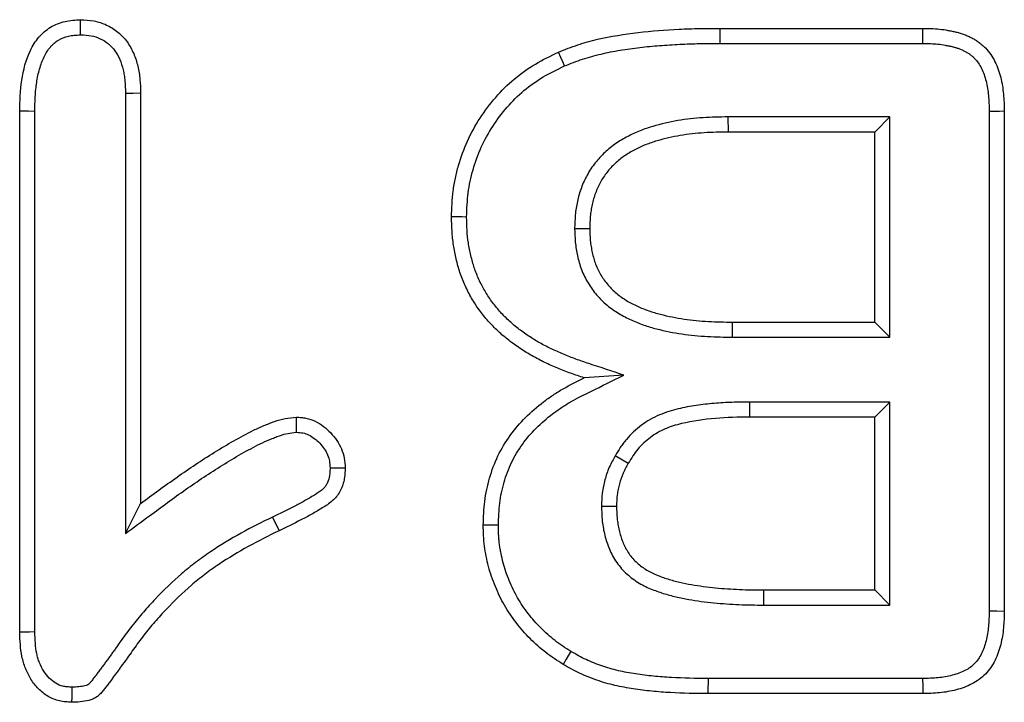
# Model space of a CAD drawing. Units: millimetres. Extents: x -1400 to 22500, y -1500 to 31200.
# Drawn here: x 2857 to 2885, y 21464 to 21483 of the extents above; entities that cross this region are included whole.
import ezdxf

# ---------------------------------------------------------------- set-up
doc = ezdxf.new("R2010")
doc.units = ezdxf.units.MM
doc.header["$LTSCALE"] = 70
doc.layers.add('DUENN', color=4, linetype='Continuous')
doc.layers.add('DUENN-18', color=94, linetype='Continuous')

# ---------------------------------------------------------------- blocks, each defined once
blk = doc.blocks.new('Eingang')
at = {"layer": 'DUENN'}
for p, q in [((45712.34, 17174.688), (45718.208, 17174.688)), ((45712.34, 17174.251), (45712.34, 17174.688)), ((45712.34, 17174.251), (45718.205, 17174.251)), ((45695.13, 17172.814), (45695.13, 17160.071)), ((45695.567, 17172.821), (45695.567, 17160.938)), ((45692.067, 17157.215), (45692.067, 17172.29)), ((45692.504, 17157.224), (45692.504, 17172.285)), ((45712.567, 17172.125), (45712.571, 17171.688)), ((45717.254, 17172.125), (45712.567, 17172.125)), ((45717.254, 17172.125), (45716.817, 17171.688)), ((45717.254, 17165.751), (45717.254, 17172.125)), ((45720.13, 17172.291), (45720.13, 17157.835)), ((45720.567, 17172.298), (45720.567, 17157.829)), ((45716.817, 17171.688), (45712.571, 17171.688)), ((45716.817, 17166.188), (45716.817, 17171.688)), ((45708.13, 17168.9), (45708.567, 17168.899)), ((45712.7, 17165.751), (45712.704, 17166.188)), ((45712.704, 17166.188), (45716.817, 17166.188)), ((45717.254, 17165.751), (45716.817, 17166.188)), ((45712.7, 17165.751), (45717.254, 17165.751)), ((45709.555, 17164.654), (45708.407, 17164.575)), ((45713.194, 17163.875), (45713.196, 17163.438)), ((45717.254, 17163.875), (45713.194, 17163.875)), ((45717.254, 17163.875), (45716.817, 17163.438)), ((45717.254, 17158.001), (45717.254, 17163.875)), ((45716.817, 17163.438), (45713.196, 17163.438)), ((45716.817, 17158.438), (45716.817, 17163.438)), ((45709.307, 17162.327), (45709.684, 17162.106)), ((45695.13, 17160.071), (45695.567, 17160.938)), ((45708.907, 17160.865), (45709.344, 17160.864)), ((45699.384, 17160.546), (45699.575, 17160.153)), ((45713.604, 17158.001), (45713.606, 17158.438)), ((45713.606, 17158.438), (45716.817, 17158.438)), ((45717.254, 17158.001), (45716.817, 17158.438)), ((45713.604, 17158.001), (45717.254, 17158.001)), ((45718.201, 17155.875), (45711.991, 17155.875)), ((45718.208, 17155.438), (45711.989, 17155.438))]:
    blk.add_line(p, q, dxfattribs=at)
at = {"layer": 'DUENN', "flags": 128}
for points in [[(45693.829, 17174.501), (45693.829, 17174.683), (45693.829, 17174.938)], [(45718.205, 17174.251), (45718.206, 17174.408), (45718.207, 17174.548), (45718.208, 17174.688)], [(45707.84, 17173.6), (45707.787, 17173.721), (45707.735, 17173.841), (45707.665, 17174.001)], [(45695.13, 17172.814), (45695.349, 17172.817), (45695.567, 17172.821)], [(45692.504, 17172.285), (45692.321, 17172.287), (45692.067, 17172.29)], [(45720.13, 17172.291), (45720.286, 17172.293), (45720.427, 17172.295), (45720.567, 17172.298)], [(45705.004, 17169.229), (45704.873, 17169.23), (45704.742, 17169.23), (45704.567, 17169.231)], [(45700.081, 17163), (45700.079, 17163.135), (45700.077, 17163.269), (45700.075, 17163.438)], [(45705.922, 17160.312), (45705.791, 17160.314), (45705.66, 17160.315), (45705.485, 17160.317)], [(45720.13, 17157.835), (45720.349, 17157.832), (45720.567, 17157.829)], [(45692.504, 17157.224), (45692.355, 17157.221), (45692.211, 17157.218), (45692.067, 17157.215)], [(45708.022, 17156.66), (45707.955, 17156.548), (45707.887, 17156.436), (45707.797, 17156.286)], [(45711.991, 17155.875), (45711.991, 17155.744), (45711.99, 17155.613), (45711.989, 17155.438)], [(45718.201, 17155.875), (45718.204, 17155.657), (45718.208, 17155.438)], [(45693.577, 17155.625), (45693.575, 17155.477), (45693.573, 17155.332), (45693.571, 17155.188)]]:
    blk.add_lwpolyline(points, dxfattribs=at)
at = {"layer": 'DUENN'}
for points, knots in [([(45692.067, 17172.29), (45692.073, 17172.59), (45692.082, 17172.89), (45692.173, 17173.485), (45692.245, 17173.777), (45692.443, 17174.184), (45692.524, 17174.313), (45692.717, 17174.543), (45692.833, 17174.643), (45693.089, 17174.797), (45693.232, 17174.854), (45693.525, 17174.921), (45693.677, 17174.93), (45693.829, 17174.938)], [0, 0, 0, 0, 0.25, 0.25, 0.5, 0.5, 0.625, 0.625, 0.75, 0.75, 0.875, 0.875, 1, 1, 1, 1]), ([(45693.829, 17174.938), (45693.958, 17174.931), (45694.087, 17174.924), (45694.341, 17174.878), (45694.466, 17174.839), (45694.7, 17174.73), (45694.81, 17174.66), (45695.01, 17174.495), (45695.1, 17174.4), (45695.252, 17174.191), (45695.315, 17174.078), (45695.417, 17173.84), (45695.456, 17173.716), (45695.501, 17173.527), (45695.513, 17173.464), (45695.533, 17173.336), (45695.541, 17173.272), (45695.558, 17173.079), (45695.563, 17172.95), (45695.567, 17172.821)], [0, 0, 0, 0, 0.125, 0.125, 0.25, 0.25, 0.375, 0.375, 0.5, 0.5, 0.625, 0.625, 0.75, 0.75, 0.8125, 0.8125, 0.875, 0.875, 1, 1, 1, 1]), ([(45707.665, 17174.001), (45707.849, 17174.075), (45708.033, 17174.148), (45708.408, 17174.272), (45708.599, 17174.325), (45709.178, 17174.461), (45709.571, 17174.521), (45710.359, 17174.616), (45710.755, 17174.642), (45711.349, 17174.672), (45711.547, 17174.68), (45711.944, 17174.687), (45712.142, 17174.688), (45712.34, 17174.688)], [0, 0, 0, 0, 0.125, 0.125, 0.25, 0.25, 0.5, 0.5, 0.75, 0.75, 0.875, 0.875, 1, 1, 1, 1]), ([(45718.208, 17174.688), (45718.37, 17174.686), (45718.533, 17174.683), (45718.775, 17174.657), (45718.855, 17174.645), (45718.975, 17174.623), (45719.015, 17174.615), (45719.094, 17174.599), (45719.134, 17174.59), (45719.213, 17174.572), (45719.252, 17174.561), (45719.33, 17174.538), (45719.368, 17174.524), (45719.444, 17174.495), (45719.481, 17174.479), (45719.556, 17174.446), (45719.593, 17174.429), (45719.647, 17174.402), (45719.665, 17174.392), (45719.7, 17174.372), (45719.718, 17174.362), (45719.769, 17174.329), (45719.803, 17174.306), (45719.868, 17174.257), (45719.9, 17174.232), (45719.961, 17174.179), (45719.991, 17174.151), (45720.076, 17174.065), (45720.128, 17174.001), (45720.22, 17173.867), (45720.261, 17173.796), (45720.369, 17173.577), (45720.422, 17173.422), (45720.482, 17173.186), (45720.498, 17173.106), (45720.524, 17172.946), (45720.534, 17172.865), (45720.557, 17172.622), (45720.562, 17172.46), (45720.567, 17172.298)], [0, 0, 0, 0, 0.125, 0.125, 0.1875, 0.1875, 0.21875, 0.21875, 0.25, 0.25, 0.28125, 0.28125, 0.3125, 0.3125, 0.34375, 0.34375, 0.375, 0.375, 0.390625, 0.390625, 0.40625, 0.40625, 0.4375, 0.4375, 0.46875, 0.46875, 0.5, 0.5, 0.5625, 0.5625, 0.625, 0.625, 0.75, 0.75, 0.8125, 0.8125, 0.875, 0.875, 1, 1, 1, 1]), ([(45692.504, 17172.285), (45692.507, 17172.433), (45692.51, 17172.577), (45692.526, 17172.855), (45692.539, 17172.989), (45692.58, 17173.255), (45692.607, 17173.387), (45692.676, 17173.636), (45692.719, 17173.752), (45692.823, 17173.966), (45692.886, 17174.065), (45692.99, 17174.189), (45693.026, 17174.225), (45693.103, 17174.291), (45693.144, 17174.321), (45693.276, 17174.4), (45693.374, 17174.439), (45693.503, 17174.468), (45693.529, 17174.473), (45693.585, 17174.481), (45693.615, 17174.485), (45693.702, 17174.493), (45693.763, 17174.497), (45693.829, 17174.501)], [0.0013228, 0.0013228, 0.0013228, 0.0013228, 0.125, 0.125, 0.25, 0.25, 0.375, 0.375, 0.5, 0.5, 0.625, 0.625, 0.6875, 0.6875, 0.75, 0.75, 0.875, 0.875, 0.90625, 0.90625, 0.9375, 0.9375, 0.9932899, 0.9932899, 0.9932899, 0.9932899]), ([(45693.829, 17174.501), (45693.949, 17174.494), (45694.05, 17174.487), (45694.227, 17174.455), (45694.316, 17174.427), (45694.481, 17174.35), (45694.561, 17174.299), (45694.705, 17174.181), (45694.768, 17174.114), (45694.878, 17173.963), (45694.925, 17173.879), (45695.004, 17173.695), (45695.036, 17173.594), (45695.073, 17173.438), (45695.084, 17173.385), (45695.1, 17173.278), (45695.107, 17173.225), (45695.122, 17173.059), (45695.126, 17172.94), (45695.13, 17172.814)], [0.0077316, 0.0077316, 0.0077316, 0.0077316, 0.125, 0.125, 0.25, 0.25, 0.375, 0.375, 0.5, 0.5, 0.625, 0.625, 0.75, 0.75, 0.8125, 0.8125, 0.875, 0.875, 0.997673, 0.997673, 0.997673, 0.997673]), ([(45707.84, 17173.6), (45707.928, 17173.636), (45708.013, 17173.67), (45708.185, 17173.736), (45708.271, 17173.767), (45708.532, 17173.853), (45708.712, 17173.903), (45709.076, 17173.988), (45709.26, 17174.024), (45709.635, 17174.085), (45709.827, 17174.112), (45710.209, 17174.158), (45710.398, 17174.176), (45710.783, 17174.204), (45710.979, 17174.216), (45711.368, 17174.236), (45711.56, 17174.243), (45711.947, 17174.25), (45712.142, 17174.251), (45712.34, 17174.251)], [0.0028831, 0.0028831, 0.0028831, 0.0028831, 0.0625, 0.0625, 0.125, 0.125, 0.25, 0.25, 0.375, 0.375, 0.5, 0.5, 0.625, 0.625, 0.75, 0.75, 0.875, 0.875, 0.9997689, 0.9997689, 0.9997689, 0.9997689]), ([(45718.205, 17174.251), (45718.368, 17174.25), (45718.508, 17174.247), (45718.717, 17174.224), (45718.784, 17174.214), (45718.892, 17174.194), (45718.929, 17174.187), (45719.004, 17174.172), (45719.04, 17174.164), (45719.105, 17174.148), (45719.136, 17174.14), (45719.191, 17174.123), (45719.219, 17174.114), (45719.279, 17174.09), (45719.31, 17174.077), (45719.375, 17174.049), (45719.405, 17174.035), (45719.444, 17174.015), (45719.457, 17174.008), (45719.48, 17173.995), (45719.491, 17173.988), (45719.525, 17173.967), (45719.549, 17173.951), (45719.597, 17173.914), (45719.623, 17173.894), (45719.669, 17173.855), (45719.689, 17173.835), (45719.746, 17173.778), (45719.781, 17173.735), (45719.847, 17173.638), (45719.878, 17173.585), (45719.961, 17173.417), (45720.005, 17173.291), (45720.055, 17173.092), (45720.069, 17173.024), (45720.092, 17172.886), (45720.1, 17172.816), (45720.12, 17172.602), (45720.125, 17172.451), (45720.13, 17172.291)], [0.0005939, 0.0005939, 0.0005939, 0.0005939, 0.125, 0.125, 0.1875, 0.1875, 0.21875, 0.21875, 0.25, 0.25, 0.28125, 0.28125, 0.3125, 0.3125, 0.34375, 0.34375, 0.375, 0.375, 0.390625, 0.390625, 0.40625, 0.40625, 0.4375, 0.4375, 0.46875, 0.46875, 0.5, 0.5, 0.5625, 0.5625, 0.625, 0.625, 0.75, 0.75, 0.8125, 0.8125, 0.875, 0.875, 0.9982291, 0.9982291, 0.9982291, 0.9982291]), ([(45704.567, 17169.231), (45704.575, 17169.483), (45704.584, 17169.734), (45704.63, 17170.108), (45704.651, 17170.231), (45704.703, 17170.477), (45704.734, 17170.6), (45704.839, 17170.962), (45704.925, 17171.199), (45705.133, 17171.656), (45705.256, 17171.876), (45705.529, 17172.299), (45705.679, 17172.501), (45706.01, 17172.879), (45706.189, 17173.056), (45706.574, 17173.381), (45706.778, 17173.528), (45707.21, 17173.784), (45707.437, 17173.892), (45707.665, 17174.001)], [0, 0, 0, 0, 0.125, 0.125, 0.1875, 0.1875, 0.25, 0.25, 0.375, 0.375, 0.5, 0.5, 0.625, 0.625, 0.75, 0.75, 0.875, 0.875, 1, 1, 1, 1]), ([(45705.004, 17169.229), (45705.012, 17169.476), (45705.021, 17169.71), (45705.062, 17170.041), (45705.081, 17170.152), (45705.128, 17170.376), (45705.156, 17170.487), (45705.253, 17170.821), (45705.332, 17171.039), (45705.521, 17171.454), (45705.633, 17171.656), (45705.885, 17172.045), (45706.023, 17172.23), (45706.324, 17172.576), (45706.488, 17172.737), (45706.838, 17173.033), (45707.024, 17173.166), (45707.407, 17173.393), (45707.618, 17173.494), (45707.84, 17173.6)], [0.0020962, 0.0020962, 0.0020962, 0.0020962, 0.125, 0.125, 0.1875, 0.1875, 0.25, 0.25, 0.375, 0.375, 0.5, 0.5, 0.625, 0.625, 0.75, 0.75, 0.875, 0.875, 0.9977301, 0.9977301, 0.9977301, 0.9977301]), ([(45712.567, 17172.125), (45712.566, 17172.125), (45712.565, 17172.125), (45712.564, 17172.125), (45712.334, 17172.121), (45712.092, 17172.117), (45711.606, 17172.085), (45711.362, 17172.059), (45710.871, 17171.976), (45710.631, 17171.921), (45710.27, 17171.815), (45710.149, 17171.776), (45709.963, 17171.702), (45709.9, 17171.675), (45709.781, 17171.619), (45709.723, 17171.59), (45709.611, 17171.53), (45709.556, 17171.5), (45709.442, 17171.433), (45709.384, 17171.397), (45709.268, 17171.318), (45709.212, 17171.275), (45709.105, 17171.189), (45709.055, 17171.144), (45708.907, 17171.006), (45708.814, 17170.906), (45708.683, 17170.743), (45708.641, 17170.686), (45708.563, 17170.566), (45708.526, 17170.505), (45708.46, 17170.384), (45708.43, 17170.324), (45708.374, 17170.201), (45708.348, 17170.138), (45708.3, 17170.009), (45708.278, 17169.942), (45708.24, 17169.81), (45708.224, 17169.745), (45708.196, 17169.615), (45708.184, 17169.551), (45708.163, 17169.42), (45708.155, 17169.353), (45708.136, 17169.152), (45708.133, 17169.025), (45708.13, 17168.91), (45708.13, 17168.907), (45708.13, 17168.903), (45708.13, 17168.9)], [-0.000604, -0.000604, -0.000604, -0.000604, 0, 0, 0, 0.125, 0.125, 0.25, 0.25, 0.375, 0.375, 0.4375, 0.4375, 0.46875, 0.46875, 0.5, 0.5, 0.53125, 0.53125, 0.5625, 0.5625, 0.59375, 0.59375, 0.625, 0.625, 0.6875, 0.6875, 0.71875, 0.71875, 0.75, 0.75, 0.78125, 0.78125, 0.8125, 0.8125, 0.84375, 0.84375, 0.875, 0.875, 0.90625, 0.90625, 0.9375, 0.9375, 1, 1, 1, 1.001778, 1.001778, 1.001778, 1.001778]), ([(45712.571, 17171.688), (45712.34, 17171.685), (45712.109, 17171.68), (45711.647, 17171.65), (45711.417, 17171.625), (45710.961, 17171.548), (45710.736, 17171.497), (45710.403, 17171.399), (45710.293, 17171.363), (45710.132, 17171.299), (45710.079, 17171.276), (45709.974, 17171.227), (45709.923, 17171.201), (45709.82, 17171.147), (45709.77, 17171.119), (45709.67, 17171.06), (45709.621, 17171.03), (45709.526, 17170.965), (45709.479, 17170.93), (45709.39, 17170.857), (45709.346, 17170.819), (45709.22, 17170.7), (45709.14, 17170.615), (45709.032, 17170.48), (45708.998, 17170.433), (45708.934, 17170.337), (45708.905, 17170.287), (45708.849, 17170.185), (45708.824, 17170.133), (45708.776, 17170.028), (45708.753, 17169.975), (45708.713, 17169.867), (45708.695, 17169.812), (45708.663, 17169.701), (45708.649, 17169.644), (45708.625, 17169.531), (45708.614, 17169.474), (45708.596, 17169.36), (45708.589, 17169.303), (45708.573, 17169.13), (45708.57, 17169.015), (45708.567, 17168.899)], [0, 0, 0, 0, 0.125, 0.125, 0.25, 0.25, 0.375, 0.375, 0.4375, 0.4375, 0.46875, 0.46875, 0.5, 0.5, 0.53125, 0.53125, 0.5625, 0.5625, 0.59375, 0.59375, 0.625, 0.625, 0.6875, 0.6875, 0.71875, 0.71875, 0.75, 0.75, 0.78125, 0.78125, 0.8125, 0.8125, 0.84375, 0.84375, 0.875, 0.875, 0.90625, 0.90625, 0.9375, 0.9375, 1, 1, 1, 1]), ([(45708.407, 17164.575), (45708.277, 17164.618), (45708.148, 17164.661), (45707.956, 17164.73), (45707.892, 17164.753), (45707.765, 17164.803), (45707.702, 17164.828), (45707.514, 17164.907), (45707.389, 17164.962), (45707.143, 17165.08), (45707.022, 17165.142), (45706.785, 17165.276), (45706.669, 17165.347), (45706.443, 17165.499), (45706.332, 17165.579), (45706.117, 17165.745), (45706.013, 17165.834), (45705.814, 17166.02), (45705.719, 17166.118), (45705.538, 17166.321), (45705.452, 17166.427), (45705.292, 17166.647), (45705.217, 17166.761), (45705.114, 17166.938), (45705.082, 17166.998), (45705.02, 17167.119), (45704.991, 17167.181), (45704.935, 17167.305), (45704.908, 17167.368), (45704.857, 17167.494), (45704.833, 17167.558), (45704.79, 17167.687), (45704.77, 17167.752), (45704.735, 17167.883), (45704.718, 17167.95), (45704.672, 17168.149), (45704.644, 17168.282), (45704.603, 17168.551), (45704.59, 17168.687), (45704.574, 17168.959), (45704.57, 17169.095), (45704.567, 17169.231)], [0, 0, 0, 0, 0.0625, 0.0625, 0.09375, 0.09375, 0.125, 0.125, 0.1875, 0.1875, 0.25, 0.25, 0.3125, 0.3125, 0.375, 0.375, 0.4375, 0.4375, 0.5, 0.5, 0.5625, 0.5625, 0.625, 0.625, 0.65625, 0.65625, 0.6875, 0.6875, 0.71875, 0.71875, 0.75, 0.75, 0.78125, 0.78125, 0.8125, 0.8125, 0.875, 0.875, 0.9375, 0.9375, 1, 1, 1, 1]), ([(45709.555, 17164.654), (45709.218, 17164.766), (45708.881, 17164.878), (45708.544, 17164.989), (45708.415, 17165.032), (45708.289, 17165.074), (45708.107, 17165.139), (45708.047, 17165.162), (45707.928, 17165.208), (45707.868, 17165.233), (45707.689, 17165.307), (45707.57, 17165.36), (45707.339, 17165.47), (45707.227, 17165.528), (45707.009, 17165.651), (45706.904, 17165.716), (45706.695, 17165.856), (45706.59, 17165.931), (45706.394, 17166.084), (45706.301, 17166.162), (45706.123, 17166.329), (45706.036, 17166.418), (45705.873, 17166.601), (45705.797, 17166.696), (45705.653, 17166.893), (45705.586, 17166.995), (45705.496, 17167.15), (45705.468, 17167.202), (45705.413, 17167.31), (45705.387, 17167.365), (45705.335, 17167.479), (45705.31, 17167.537), (45705.265, 17167.65), (45705.244, 17167.706), (45705.207, 17167.817), (45705.19, 17167.873), (45705.158, 17167.991), (45705.143, 17168.053), (45705.099, 17168.241), (45705.073, 17168.363), (45705.037, 17168.601), (45705.025, 17168.724), (45705.01, 17168.971), (45705.007, 17169.097), (45705.004, 17169.229)], [-0.162824, -0.162824, -0.162824, -0.162824, 0, 0, 0, 0.0625, 0.0625, 0.09375, 0.09375, 0.125, 0.125, 0.1875, 0.1875, 0.25, 0.25, 0.3125, 0.3125, 0.375, 0.375, 0.4375, 0.4375, 0.5, 0.5, 0.5625, 0.5625, 0.625, 0.625, 0.65625, 0.65625, 0.6875, 0.6875, 0.71875, 0.71875, 0.75, 0.75, 0.78125, 0.78125, 0.8125, 0.8125, 0.875, 0.875, 0.9375, 0.9375, 0.998062, 0.998062, 0.998062, 0.998062]), ([(45708.13, 17168.9), (45708.13, 17168.897), (45708.13, 17168.894), (45708.13, 17168.89), (45708.133, 17168.774), (45708.135, 17168.643), (45708.156, 17168.435), (45708.165, 17168.367), (45708.187, 17168.235), (45708.2, 17168.171), (45708.228, 17168.043), (45708.244, 17167.977), (45708.282, 17167.843), (45708.305, 17167.774), (45708.381, 17167.573), (45708.445, 17167.444), (45708.591, 17167.2), (45708.675, 17167.085), (45708.858, 17166.87), (45708.958, 17166.77), (45709.177, 17166.587), (45709.293, 17166.506), (45709.47, 17166.401), (45709.529, 17166.368), (45709.647, 17166.307), (45709.705, 17166.279), (45709.824, 17166.224), (45709.884, 17166.198), (45710.006, 17166.149), (45710.069, 17166.125), (45710.255, 17166.061), (45710.378, 17166.025), (45710.745, 17165.929), (45710.993, 17165.882), (45711.359, 17165.828), (45711.483, 17165.813), (45711.73, 17165.788), (45711.855, 17165.779), (45712.222, 17165.76), (45712.462, 17165.756), (45712.696, 17165.751), (45712.697, 17165.751), (45712.699, 17165.751), (45712.7, 17165.751)], [-0.001752, -0.001752, -0.001752, -0.001752, 0, 0, 0, 0.0625, 0.0625, 0.09375, 0.09375, 0.125, 0.125, 0.15625, 0.15625, 0.1875, 0.1875, 0.25, 0.25, 0.3125, 0.3125, 0.375, 0.375, 0.4375, 0.4375, 0.46875, 0.46875, 0.5, 0.5, 0.53125, 0.53125, 0.5625, 0.5625, 0.625, 0.625, 0.75, 0.75, 0.8125, 0.8125, 0.875, 0.875, 1, 1, 1, 1.000674, 1.000674, 1.000674, 1.000674]), ([(45708.567, 17168.899), (45708.569, 17168.782), (45708.572, 17168.664), (45708.589, 17168.489), (45708.597, 17168.431), (45708.617, 17168.316), (45708.628, 17168.258), (45708.653, 17168.143), (45708.667, 17168.086), (45708.699, 17167.973), (45708.718, 17167.918), (45708.78, 17167.753), (45708.832, 17167.647), (45708.953, 17167.446), (45709.022, 17167.351), (45709.174, 17167.172), (45709.258, 17167.089), (45709.438, 17166.938), (45709.535, 17166.871), (45709.686, 17166.781), (45709.737, 17166.753), (45709.841, 17166.699), (45709.894, 17166.673), (45710.001, 17166.624), (45710.054, 17166.6), (45710.163, 17166.556), (45710.218, 17166.536), (45710.384, 17166.479), (45710.497, 17166.446), (45710.838, 17166.356), (45711.068, 17166.312), (45711.416, 17166.261), (45711.533, 17166.247), (45711.766, 17166.224), (45711.883, 17166.215), (45712.235, 17166.196), (45712.469, 17166.192), (45712.704, 17166.188)], [0, 0, 0, 0, 0.0625, 0.0625, 0.09375, 0.09375, 0.125, 0.125, 0.15625, 0.15625, 0.1875, 0.1875, 0.25, 0.25, 0.3125, 0.3125, 0.375, 0.375, 0.4375, 0.4375, 0.46875, 0.46875, 0.5, 0.5, 0.53125, 0.53125, 0.5625, 0.5625, 0.625, 0.625, 0.75, 0.75, 0.8125, 0.8125, 0.875, 0.875, 1, 1, 1, 1]), ([(45705.485, 17160.317), (45705.493, 17160.546), (45705.502, 17160.775), (45705.557, 17161.229), (45705.604, 17161.454), (45705.732, 17161.895), (45705.812, 17162.11), (45706.011, 17162.522), (45706.13, 17162.719), (45706.397, 17163.091), (45706.546, 17163.267), (45706.869, 17163.591), (45707.043, 17163.741), (45707.316, 17163.949), (45707.41, 17164.016), (45707.601, 17164.142), (45707.698, 17164.202), (45707.996, 17164.372), (45708.201, 17164.473), (45708.407, 17164.575)], [0, 0, 0, 0, 0.125, 0.125, 0.25, 0.25, 0.375, 0.375, 0.5, 0.5, 0.625, 0.625, 0.75, 0.75, 0.8125, 0.8125, 0.875, 0.875, 1, 1, 1, 1]), ([(45705.922, 17160.312), (45705.93, 17160.537), (45705.939, 17160.75), (45705.988, 17161.152), (45706.03, 17161.354), (45706.145, 17161.752), (45706.217, 17161.944), (45706.392, 17162.308), (45706.498, 17162.483), (45706.738, 17162.818), (45706.871, 17162.974), (45707.163, 17163.267), (45707.322, 17163.405), (45707.573, 17163.596), (45707.659, 17163.657), (45707.834, 17163.773), (45707.922, 17163.827), (45708.197, 17163.984), (45708.395, 17164.082), (45708.6, 17164.183), (45708.918, 17164.34), (45709.236, 17164.497), (45709.555, 17164.654)], [0.002103, 0.002103, 0.002103, 0.002103, 0.125, 0.125, 0.25, 0.25, 0.375, 0.375, 0.5, 0.5, 0.625, 0.625, 0.75, 0.75, 0.8125, 0.8125, 0.875, 0.875, 1, 1, 1, 1.193596, 1.193596, 1.193596, 1.193596]), ([(45713.194, 17163.875), (45713.194, 17163.875), (45713.193, 17163.875), (45713.192, 17163.875), (45713.027, 17163.874), (45712.859, 17163.872), (45712.515, 17163.862), (45712.34, 17163.852), (45711.994, 17163.822), (45711.823, 17163.802), (45711.476, 17163.751), (45711.301, 17163.719), (45710.945, 17163.633), (45710.765, 17163.578), (45710.495, 17163.464), (45710.405, 17163.421), (45710.228, 17163.32), (45710.144, 17163.265), (45709.983, 17163.146), (45709.908, 17163.082), (45709.762, 17162.946), (45709.693, 17162.874), (45709.595, 17162.757), (45709.564, 17162.716), (45709.505, 17162.636), (45709.478, 17162.597), (45709.4, 17162.48), (45709.354, 17162.404), (45709.311, 17162.333), (45709.31, 17162.331), (45709.308, 17162.329), (45709.307, 17162.327)], [-0.000429, -0.000429, -0.000429, -0.000429, 0, 0, 0, 0.125, 0.125, 0.25, 0.25, 0.375, 0.375, 0.5, 0.5, 0.625, 0.625, 0.6875, 0.6875, 0.75, 0.75, 0.8125, 0.8125, 0.875, 0.875, 0.90625, 0.90625, 0.9375, 0.9375, 1, 1, 1, 1.001963, 1.001963, 1.001963, 1.001963]), ([(45695.567, 17160.938), (45695.916, 17161.196), (45696.265, 17161.454), (45696.976, 17161.951), (45697.337, 17162.192), (45697.889, 17162.536), (45698.075, 17162.647), (45698.452, 17162.862), (45698.643, 17162.965), (45698.936, 17163.107), (45699.035, 17163.152), (45699.185, 17163.215), (45699.235, 17163.235), (45699.336, 17163.275), (45699.387, 17163.294), (45699.541, 17163.348), (45699.645, 17163.379), (45699.858, 17163.42), (45699.966, 17163.429), (45700.075, 17163.438)], [0, 0, 0, 0, 0.25, 0.25, 0.5, 0.5, 0.625, 0.625, 0.75, 0.75, 0.8125, 0.8125, 0.84375, 0.84375, 0.875, 0.875, 0.9375, 0.9375, 1, 1, 1, 1]), ([(45700.075, 17163.438), (45700.122, 17163.435), (45700.169, 17163.433), (45700.262, 17163.424), (45700.308, 17163.418), (45700.446, 17163.39), (45700.536, 17163.359), (45700.789, 17163.237), (45700.939, 17163.119), (45701.133, 17162.915), (45701.193, 17162.842), (45701.297, 17162.687), (45701.342, 17162.604), (45701.416, 17162.431), (45701.445, 17162.341), (45701.479, 17162.157), (45701.484, 17162.063), (45701.489, 17161.969)], [0, 0, 0, 0, 0.0625, 0.0625, 0.125, 0.125, 0.25, 0.25, 0.5, 0.5, 0.625, 0.625, 0.75, 0.75, 0.875, 0.875, 1, 1, 1, 1]), ([(45713.196, 17163.438), (45712.865, 17163.436), (45712.534, 17163.431), (45711.875, 17163.373), (45711.544, 17163.329), (45711.063, 17163.212), (45710.906, 17163.163), (45710.599, 17163.034), (45710.455, 17162.952), (45710.191, 17162.755), (45710.067, 17162.641), (45709.856, 17162.388), (45709.77, 17162.247), (45709.684, 17162.106)], [0, 0, 0, 0, 0.25, 0.25, 0.5, 0.5, 0.625, 0.625, 0.75, 0.75, 0.875, 0.875, 1, 1, 1, 1]), ([(45695.13, 17160.071), (45695.362, 17160.243), (45695.595, 17160.415), (45695.827, 17160.587), (45696.176, 17160.846), (45696.52, 17161.1), (45697.22, 17161.589), (45697.576, 17161.826), (45698.116, 17162.162), (45698.297, 17162.271), (45698.662, 17162.479), (45698.846, 17162.578), (45699.12, 17162.711), (45699.212, 17162.752), (45699.351, 17162.811), (45699.397, 17162.83), (45699.491, 17162.866), (45699.538, 17162.884), (45699.673, 17162.931), (45699.757, 17162.956), (45699.903, 17162.983), (45699.986, 17162.992), (45700.081, 17163)], [-0.166259, -0.166259, -0.166259, -0.166259, 0, 0, 0, 0.25, 0.25, 0.5, 0.5, 0.625, 0.625, 0.75, 0.75, 0.8125, 0.8125, 0.84375, 0.84375, 0.875, 0.875, 0.9375, 0.9375, 0.993949, 0.993949, 0.993949, 0.993949]), ([(45700.081, 17163), (45700.115, 17162.998), (45700.147, 17162.996), (45700.211, 17162.99), (45700.241, 17162.986), (45700.32, 17162.97), (45700.376, 17162.951), (45700.541, 17162.872), (45700.652, 17162.787), (45700.802, 17162.63), (45700.846, 17162.576), (45700.919, 17162.467), (45700.951, 17162.408), (45701.003, 17162.284), (45701.022, 17162.225), (45701.042, 17162.119), (45701.047, 17162.051), (45701.051, 17161.967)], [0.01418, 0.01418, 0.01418, 0.01418, 0.0625, 0.0625, 0.125, 0.125, 0.25, 0.25, 0.5, 0.5, 0.625, 0.625, 0.75, 0.75, 0.875, 0.875, 0.9903234, 0.9903234, 0.9903234, 0.9903234]), ([(45709.307, 17162.327), (45709.306, 17162.324), (45709.304, 17162.322), (45709.303, 17162.32), (45709.25, 17162.225), (45709.189, 17162.117), (45709.079, 17161.868), (45709.039, 17161.745), (45708.989, 17161.564), (45708.974, 17161.502), (45708.948, 17161.374), (45708.937, 17161.308), (45708.913, 17161.106), (45708.91, 17160.984), (45708.908, 17160.875), (45708.908, 17160.872), (45708.907, 17160.869), (45708.907, 17160.865)], [-0.006, -0.006, -0.006, -0.006, 0, 0, 0, 0.25, 0.25, 0.5, 0.5, 0.625, 0.625, 0.75, 0.75, 1, 1, 1, 1.007483, 1.007483, 1.007483, 1.007483]), ([(45701.051, 17161.967), (45701.049, 17161.917), (45701.047, 17161.871), (45701.039, 17161.781), (45701.034, 17161.741), (45701.012, 17161.627), (45700.987, 17161.558), (45700.937, 17161.468), (45700.919, 17161.441), (45700.878, 17161.391), (45700.853, 17161.365), (45700.797, 17161.315), (45700.765, 17161.291), (45700.69, 17161.24), (45700.646, 17161.213), (45700.55, 17161.154), (45700.501, 17161.125), (45700.403, 17161.068), (45700.355, 17161.04), (45700.209, 17160.958), (45700.11, 17160.905), (45699.806, 17160.749), (45699.597, 17160.649), (45699.385, 17160.546), (45699.385, 17160.546), (45699.384, 17160.546), (45699.384, 17160.546)], [0.0078036, 0.0078036, 0.0078036, 0.0078036, 0.0625, 0.0625, 0.125, 0.125, 0.25, 0.25, 0.3125, 0.3125, 0.375, 0.375, 0.4375, 0.4375, 0.5, 0.5, 0.5625, 0.5625, 0.625, 0.625, 0.75, 0.75, 1, 1, 1, 1.0005396, 1.0005396, 1.0005396, 1.0005396]), ([(45701.489, 17161.969), (45701.486, 17161.91), (45701.483, 17161.852), (45701.474, 17161.734), (45701.466, 17161.676), (45701.432, 17161.502), (45701.393, 17161.389), (45701.307, 17161.234), (45701.274, 17161.185), (45701.199, 17161.094), (45701.158, 17161.052), (45701.069, 17160.974), (45701.022, 17160.938), (45700.925, 17160.872), (45700.875, 17160.841), (45700.774, 17160.779), (45700.724, 17160.749), (45700.622, 17160.69), (45700.571, 17160.66), (45700.417, 17160.574), (45700.313, 17160.519), (45699.999, 17160.357), (45699.787, 17160.255), (45699.575, 17160.153)], [0, 0, 0, 0, 0.0625, 0.0625, 0.125, 0.125, 0.25, 0.25, 0.3125, 0.3125, 0.375, 0.375, 0.4375, 0.4375, 0.5, 0.5, 0.5625, 0.5625, 0.625, 0.625, 0.75, 0.75, 1, 1, 1, 1]), ([(45701.051, 17161.967), (45701.096, 17161.968), (45701.141, 17161.968), (45701.186, 17161.968), (45701.231, 17161.968), (45701.275, 17161.969), (45701.32, 17161.969), (45701.376, 17161.969), (45701.433, 17161.969), (45701.489, 17161.969)], [0, 0, 0, 0, 0.000392557, 0.000392557, 0.000392557, 0.000785114, 0.000785114, 0.000785114, 0.001277203, 0.001277203, 0.001277203, 0.001277203]), ([(45709.684, 17162.106), (45709.631, 17162.011), (45709.578, 17161.916), (45709.49, 17161.718), (45709.456, 17161.614), (45709.413, 17161.456), (45709.4, 17161.403), (45709.378, 17161.297), (45709.369, 17161.243), (45709.35, 17161.082), (45709.347, 17160.973), (45709.344, 17160.864)], [0, 0, 0, 0, 0.25, 0.25, 0.5, 0.5, 0.625, 0.625, 0.75, 0.75, 1, 1, 1, 1]), ([(45708.907, 17160.865), (45708.907, 17160.862), (45708.908, 17160.859), (45708.908, 17160.856), (45708.91, 17160.738), (45708.912, 17160.61), (45708.932, 17160.403), (45708.941, 17160.335), (45708.963, 17160.2), (45708.976, 17160.134), (45709.022, 17159.937), (45709.063, 17159.802), (45709.169, 17159.537), (45709.234, 17159.408), (45709.357, 17159.218), (45709.404, 17159.156), (45709.502, 17159.039), (45709.554, 17158.985), (45709.659, 17158.885), (45709.713, 17158.838), (45709.828, 17158.748), (45709.888, 17158.705), (45710.075, 17158.588), (45710.203, 17158.525), (45710.452, 17158.421), (45710.572, 17158.379), (45710.817, 17158.302), (45710.942, 17158.268), (45711.189, 17158.21), (45711.312, 17158.186), (45711.554, 17158.143), (45711.673, 17158.125), (45711.915, 17158.091), (45712.039, 17158.076), (45712.286, 17158.052), (45712.407, 17158.044), (45712.645, 17158.029), (45712.764, 17158.022), (45713.005, 17158.011), (45713.127, 17158.007), (45713.367, 17158.003), (45713.486, 17158.002), (45713.603, 17158.001), (45713.603, 17158.001), (45713.604, 17158.001), (45713.604, 17158.001)], [-0.001739, -0.001739, -0.001739, -0.001739, 0, 0, 0, 0.0625, 0.0625, 0.09375, 0.09375, 0.125, 0.125, 0.1875, 0.1875, 0.25, 0.25, 0.28125, 0.28125, 0.3125, 0.3125, 0.34375, 0.34375, 0.375, 0.375, 0.4375, 0.4375, 0.5, 0.5, 0.5625, 0.5625, 0.625, 0.625, 0.6875, 0.6875, 0.75, 0.75, 0.8125, 0.8125, 0.875, 0.875, 0.9375, 0.9375, 1, 1, 1, 1.000269, 1.000269, 1.000269, 1.000269]), ([(45709.344, 17160.864), (45709.346, 17160.747), (45709.349, 17160.63), (45709.365, 17160.455), (45709.373, 17160.397), (45709.392, 17160.282), (45709.404, 17160.224), (45709.444, 17160.053), (45709.477, 17159.941), (45709.565, 17159.723), (45709.618, 17159.618), (45709.714, 17159.471), (45709.749, 17159.424), (45709.824, 17159.335), (45709.865, 17159.292), (45709.95, 17159.211), (45709.994, 17159.173), (45710.086, 17159.101), (45710.134, 17159.067), (45710.282, 17158.973), (45710.388, 17158.921), (45710.604, 17158.831), (45710.714, 17158.792), (45710.938, 17158.721), (45711.051, 17158.691), (45711.279, 17158.638), (45711.393, 17158.615), (45711.624, 17158.575), (45711.739, 17158.557), (45711.971, 17158.524), (45712.087, 17158.51), (45712.32, 17158.488), (45712.437, 17158.479), (45712.671, 17158.465), (45712.787, 17158.458), (45713.021, 17158.448), (45713.138, 17158.444), (45713.372, 17158.44), (45713.489, 17158.439), (45713.606, 17158.438)], [0, 0, 0, 0, 0.0625, 0.0625, 0.09375, 0.09375, 0.125, 0.125, 0.1875, 0.1875, 0.25, 0.25, 0.28125, 0.28125, 0.3125, 0.3125, 0.34375, 0.34375, 0.375, 0.375, 0.4375, 0.4375, 0.5, 0.5, 0.5625, 0.5625, 0.625, 0.625, 0.6875, 0.6875, 0.75, 0.75, 0.8125, 0.8125, 0.875, 0.875, 0.9375, 0.9375, 1, 1, 1, 1]), ([(45699.384, 17160.546), (45699.383, 17160.546), (45699.383, 17160.545), (45699.382, 17160.545), (45699.084, 17160.399), (45698.776, 17160.248), (45698.171, 17159.914), (45697.876, 17159.736), (45697.442, 17159.444), (45697.299, 17159.342), (45697.02, 17159.129), (45696.883, 17159.018), (45696.485, 17158.676), (45696.236, 17158.436), (45695.876, 17158.058), (45695.759, 17157.928), (45695.533, 17157.665), (45695.424, 17157.531), (45695.21, 17157.259), (45695.106, 17157.12), (45694.954, 17156.906), (45694.906, 17156.836), (45694.837, 17156.738), (45694.815, 17156.707), (45694.769, 17156.643), (45694.745, 17156.611), (45694.695, 17156.543), (45694.669, 17156.508), (45694.618, 17156.437), (45694.594, 17156.402), (45694.547, 17156.337), (45694.524, 17156.306), (45694.478, 17156.244), (45694.454, 17156.211), (45694.402, 17156.143), (45694.375, 17156.106), (45694.325, 17156.038), (45694.301, 17156.006), (45694.257, 17155.947), (45694.233, 17155.916), (45694.195, 17155.868), (45694.182, 17155.851), (45694.158, 17155.821), (45694.146, 17155.806), (45694.124, 17155.778), (45694.113, 17155.765), (45694.095, 17155.745), (45694.088, 17155.737), (45694.069, 17155.718), (45694.057, 17155.709), (45694.044, 17155.699), (45694.041, 17155.697), (45694.032, 17155.692), (45694.026, 17155.69), (45694.003, 17155.68), (45693.98, 17155.672), (45693.902, 17155.652), (45693.844, 17155.642), (45693.72, 17155.63), (45693.653, 17155.628), (45693.577, 17155.625)], [-0.000191, -0.000191, -0.000191, -0.000191, 0, 0, 0, 0.125, 0.125, 0.25, 0.25, 0.3125, 0.3125, 0.375, 0.375, 0.5, 0.5, 0.5625, 0.5625, 0.625, 0.625, 0.6875, 0.6875, 0.71875, 0.71875, 0.734375, 0.734375, 0.75, 0.75, 0.765625, 0.765625, 0.78125, 0.78125, 0.796875, 0.796875, 0.8125, 0.8125, 0.828125, 0.828125, 0.84375, 0.84375, 0.859375, 0.859375, 0.8671875, 0.8671875, 0.875, 0.875, 0.8828125, 0.8828125, 0.890625, 0.890625, 0.90625, 0.90625, 0.9140625, 0.9140625, 0.921875, 0.921875, 0.9375, 0.9375, 0.96875, 0.96875, 0.9975273, 0.9975273, 0.9975273, 0.9975273]), ([(45699.575, 17160.153), (45699.275, 17160.006), (45698.976, 17159.859), (45698.393, 17159.537), (45698.107, 17159.365), (45697.692, 17159.086), (45697.557, 17158.989), (45697.291, 17158.787), (45697.162, 17158.682), (45696.783, 17158.356), (45696.542, 17158.124), (45696.198, 17157.762), (45696.086, 17157.638), (45695.869, 17157.386), (45695.763, 17157.257), (45695.557, 17156.995), (45695.457, 17156.861), (45695.313, 17156.657), (45695.266, 17156.588), (45695.194, 17156.486), (45695.17, 17156.452), (45695.121, 17156.385), (45695.097, 17156.351), (45695.047, 17156.284), (45695.022, 17156.251), (45694.974, 17156.183), (45694.95, 17156.149), (45694.901, 17156.081), (45694.877, 17156.048), (45694.827, 17155.981), (45694.802, 17155.948), (45694.751, 17155.881), (45694.727, 17155.848), (45694.677, 17155.78), (45694.653, 17155.747), (45694.603, 17155.68), (45694.577, 17155.647), (45694.539, 17155.598), (45694.526, 17155.582), (45694.5, 17155.549), (45694.487, 17155.533), (45694.461, 17155.501), (45694.447, 17155.484), (45694.42, 17155.453), (45694.406, 17155.438), (45694.362, 17155.393), (45694.33, 17155.366), (45694.278, 17155.33), (45694.261, 17155.32), (45694.224, 17155.3), (45694.205, 17155.291), (45694.147, 17155.267), (45694.107, 17155.254), (45693.986, 17155.222), (45693.903, 17155.209), (45693.738, 17155.193), (45693.654, 17155.191), (45693.571, 17155.188)], [0, 0, 0, 0, 0.125, 0.125, 0.25, 0.25, 0.3125, 0.3125, 0.375, 0.375, 0.5, 0.5, 0.5625, 0.5625, 0.625, 0.625, 0.6875, 0.6875, 0.71875, 0.71875, 0.734375, 0.734375, 0.75, 0.75, 0.765625, 0.765625, 0.78125, 0.78125, 0.796875, 0.796875, 0.8125, 0.8125, 0.828125, 0.828125, 0.84375, 0.84375, 0.859375, 0.859375, 0.867188, 0.867188, 0.875, 0.875, 0.882812, 0.882812, 0.890625, 0.890625, 0.90625, 0.90625, 0.914062, 0.914062, 0.921875, 0.921875, 0.9375, 0.9375, 0.96875, 0.96875, 1, 1, 1, 1]), ([(45707.797, 17156.286), (45707.624, 17156.394), (45707.453, 17156.505), (45707.134, 17156.754), (45706.983, 17156.889), (45706.696, 17157.176), (45706.56, 17157.331), (45706.314, 17157.654), (45706.2, 17157.821), (45706, 17158.17), (45705.913, 17158.352), (45705.756, 17158.726), (45705.688, 17158.921), (45705.585, 17159.312), (45705.548, 17159.51), (45705.494, 17159.91), (45705.488, 17160.113), (45705.485, 17160.317)], [0, 0, 0, 0, 0.125, 0.125, 0.25, 0.25, 0.375, 0.375, 0.5, 0.5, 0.625, 0.625, 0.75, 0.75, 0.875, 0.875, 1, 1, 1, 1]), ([(45708.022, 17156.66), (45707.939, 17156.713), (45707.859, 17156.763), (45707.746, 17156.838), (45707.709, 17156.864), (45707.636, 17156.917), (45707.6, 17156.944), (45707.492, 17157.028), (45707.421, 17157.088), (45707.283, 17157.211), (45707.215, 17157.275), (45707.019, 17157.471), (45706.899, 17157.608), (45706.731, 17157.827), (45706.676, 17157.903), (45706.573, 17158.056), (45706.525, 17158.133), (45706.435, 17158.288), (45706.393, 17158.369), (45706.312, 17158.536), (45706.273, 17158.622), (45706.202, 17158.793), (45706.168, 17158.88), (45706.109, 17159.052), (45706.082, 17159.138), (45706.037, 17159.311), (45706.017, 17159.401), (45705.991, 17159.539), (45705.982, 17159.586), (45705.967, 17159.678), (45705.96, 17159.723), (45705.948, 17159.813), (45705.943, 17159.858), (45705.935, 17159.946), (45705.932, 17159.989), (45705.925, 17160.123), (45705.923, 17160.215), (45705.922, 17160.312)], [0.0017366, 0.0017366, 0.0017366, 0.0017366, 0.0625, 0.0625, 0.09375, 0.09375, 0.125, 0.125, 0.1875, 0.1875, 0.25, 0.25, 0.375, 0.375, 0.4375, 0.4375, 0.5, 0.5, 0.5625, 0.5625, 0.625, 0.625, 0.6875, 0.6875, 0.75, 0.75, 0.8125, 0.8125, 0.84375, 0.84375, 0.875, 0.875, 0.90625, 0.90625, 0.9375, 0.9375, 0.9976221, 0.9976221, 0.9976221, 0.9976221]), ([(45720.13, 17157.835), (45720.126, 17157.674), (45720.121, 17157.523), (45720.102, 17157.311), (45720.093, 17157.242), (45720.07, 17157.105), (45720.056, 17157.037), (45720.022, 17156.904), (45720.002, 17156.837), (45719.958, 17156.711), (45719.933, 17156.652), (45719.879, 17156.542), (45719.849, 17156.49), (45719.783, 17156.394), (45719.746, 17156.35), (45719.631, 17156.231), (45719.536, 17156.162), (45719.374, 17156.078), (45719.316, 17156.053), (45719.193, 17156.008), (45719.127, 17155.987), (45718.995, 17155.952), (45718.928, 17155.938), (45718.791, 17155.914), (45718.723, 17155.905), (45718.512, 17155.885), (45718.361, 17155.88), (45718.201, 17155.875)], [0.0015267, 0.0015267, 0.0015267, 0.0015267, 0.125, 0.125, 0.1875, 0.1875, 0.25, 0.25, 0.3125, 0.3125, 0.375, 0.375, 0.4375, 0.4375, 0.5, 0.5, 0.625, 0.625, 0.6875, 0.6875, 0.75, 0.75, 0.8125, 0.8125, 0.875, 0.875, 0.9983437, 0.9983437, 0.9983437, 0.9983437]), ([(45720.567, 17157.829), (45720.562, 17157.666), (45720.558, 17157.504), (45720.536, 17157.262), (45720.526, 17157.181), (45720.499, 17157.021), (45720.482, 17156.942), (45720.442, 17156.784), (45720.419, 17156.706), (45720.365, 17156.553), (45720.334, 17156.477), (45720.262, 17156.332), (45720.222, 17156.261), (45720.129, 17156.127), (45720.077, 17156.064), (45719.907, 17155.889), (45719.773, 17155.793), (45719.556, 17155.681), (45719.482, 17155.649), (45719.329, 17155.592), (45719.251, 17155.568), (45719.094, 17155.527), (45719.015, 17155.51), (45718.855, 17155.482), (45718.774, 17155.471), (45718.532, 17155.448), (45718.37, 17155.443), (45718.208, 17155.438)], [0, 0, 0, 0, 0.125, 0.125, 0.1875, 0.1875, 0.25, 0.25, 0.3125, 0.3125, 0.375, 0.375, 0.4375, 0.4375, 0.5, 0.5, 0.625, 0.625, 0.6875, 0.6875, 0.75, 0.75, 0.8125, 0.8125, 0.875, 0.875, 1, 1, 1, 1]), ([(45693.571, 17155.188), (45693.512, 17155.192), (45693.453, 17155.195), (45693.365, 17155.204), (45693.335, 17155.208), (45693.277, 17155.217), (45693.248, 17155.223), (45693.105, 17155.256), (45692.993, 17155.301), (45692.789, 17155.42), (45692.695, 17155.494), (45692.528, 17155.661), (45692.455, 17155.755), (45692.332, 17155.956), (45692.279, 17156.063), (45692.213, 17156.227), (45692.194, 17156.283), (45692.16, 17156.396), (45692.145, 17156.453), (45692.11, 17156.627), (45692.095, 17156.744), (45692.076, 17156.98), (45692.071, 17157.098), (45692.067, 17157.215)], [0, 0, 0, 0, 0.0625, 0.0625, 0.09375, 0.09375, 0.125, 0.125, 0.25, 0.25, 0.375, 0.375, 0.5, 0.5, 0.625, 0.625, 0.6875, 0.6875, 0.75, 0.75, 0.875, 0.875, 1, 1, 1, 1]), ([(45693.577, 17155.625), (45693.526, 17155.628), (45693.48, 17155.631), (45693.415, 17155.638), (45693.394, 17155.641), (45693.354, 17155.647), (45693.337, 17155.65), (45693.249, 17155.671), (45693.178, 17155.7), (45693.043, 17155.777), (45692.979, 17155.828), (45692.862, 17155.944), (45692.812, 17156.009), (45692.719, 17156.16), (45692.676, 17156.248), (45692.623, 17156.378), (45692.608, 17156.422), (45692.582, 17156.509), (45692.571, 17156.553), (45692.542, 17156.693), (45692.529, 17156.792), (45692.512, 17157), (45692.508, 17157.109), (45692.504, 17157.224)], [0.0069868, 0.0069868, 0.0069868, 0.0069868, 0.0625, 0.0625, 0.09375, 0.09375, 0.125, 0.125, 0.25, 0.25, 0.375, 0.375, 0.5, 0.5, 0.625, 0.625, 0.6875, 0.6875, 0.75, 0.75, 0.875, 0.875, 0.997093, 0.997093, 0.997093, 0.997093]), ([(45711.991, 17155.875), (45711.631, 17155.879), (45711.28, 17155.884), (45710.757, 17155.914), (45710.583, 17155.927), (45710.237, 17155.962), (45710.064, 17155.983), (45709.725, 17156.034), (45709.558, 17156.065), (45709.233, 17156.141), (45709.075, 17156.186), (45708.761, 17156.293), (45708.607, 17156.355), (45708.388, 17156.458), (45708.317, 17156.495), (45708.171, 17156.575), (45708.098, 17156.617), (45708.022, 17156.66)], [0.0005693, 0.0005693, 0.0005693, 0.0005693, 0.25, 0.25, 0.375, 0.375, 0.5, 0.5, 0.625, 0.625, 0.75, 0.75, 0.875, 0.875, 0.9375, 0.9375, 0.9980502, 0.9980502, 0.9980502, 0.9980502]), ([(45711.989, 17155.438), (45711.628, 17155.442), (45711.267, 17155.447), (45710.726, 17155.478), (45710.546, 17155.492), (45710.187, 17155.528), (45710.007, 17155.55), (45709.65, 17155.604), (45709.473, 17155.637), (45709.121, 17155.718), (45708.947, 17155.768), (45708.605, 17155.885), (45708.437, 17155.952), (45708.192, 17156.068), (45708.112, 17156.109), (45707.954, 17156.196), (45707.876, 17156.241), (45707.797, 17156.286)], [0, 0, 0, 0, 0.25, 0.25, 0.375, 0.375, 0.5, 0.5, 0.625, 0.625, 0.75, 0.75, 0.875, 0.875, 0.9375, 0.9375, 1, 1, 1, 1])]:
    blk.add_open_spline(points, degree=3, knots=knots, dxfattribs=at)

msp = doc.modelspace()

# ---------------------------------------------------------------- block references
at = {"layer": 'DUENN-18'}
msp.add_blockref('Eingang', (-42835.2119, 4308.5602), dxfattribs=at)

doc.saveas('drawing.dxf')
